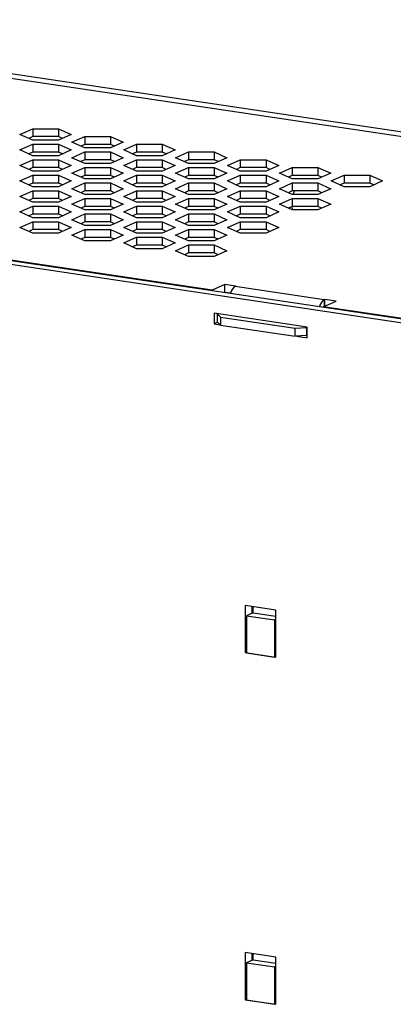
# Model space of a CAD drawing. Units: inches. Extents: x 0.3 to 33.8, y 0.2 to 21.6.
# Drawn here: x 29.1 to 29.8, y 8.5 to 10.1 of the extents above; entities that cross this region are included whole.
import ezdxf

# ---------------------------------------------------------------- set-up
doc = ezdxf.new("R2010")
doc.units = ezdxf.units.IN
doc.header["$MEASUREMENT"] = 0

msp = doc.modelspace()

# ---------------------------------------------------------------- linework, layer by layer
at = {"color": 7, "linetype": 'Continuous', "lineweight": 25}
for p, q in [((31.58779, 9.64826), (28.54299, 10.10325)), ((31.56316, 9.64441), (28.51836, 10.0994)), ((29.14534, 9.91695), (29.16617, 9.92629)), ((29.16617, 9.92629), (29.20784, 9.92629)), ((29.16617, 9.92629), (29.16617, 9.91341)), ((29.20784, 9.92629), (29.22867, 9.91695)), ((29.20784, 9.92629), (29.20784, 9.91341)), ((29.16617, 9.90761), (29.14534, 9.91695)), ((29.16617, 9.91341), (29.1597, 9.91051)), ((29.20784, 9.91341), (29.16617, 9.91341)), ((29.22867, 9.91695), (29.20784, 9.90761)), ((29.21431, 9.91051), (29.20784, 9.91341)), ((29.22954, 9.90437), (29.25037, 9.91371)), ((29.25037, 9.91371), (29.29204, 9.91371)), ((29.25037, 9.91371), (29.25037, 9.90083)), ((29.29204, 9.91371), (29.31287, 9.90437)), ((29.29204, 9.91371), (29.29204, 9.90083)), ((29.14534, 9.89179), (29.16617, 9.90113)), ((29.16717, 9.90761), (29.16567, 9.90783)), ((29.20784, 9.90761), (29.16617, 9.90761)), ((29.16617, 9.90113), (29.20784, 9.90113)), ((29.16617, 9.90113), (29.16617, 9.88825)), ((29.20784, 9.90113), (29.22867, 9.89179)), ((29.20784, 9.90113), (29.20784, 9.88825)), ((29.25037, 9.89503), (29.22954, 9.90437)), ((29.25037, 9.90083), (29.2439, 9.89793)), ((29.25137, 9.89503), (29.24987, 9.89525)), ((29.29204, 9.90083), (29.25037, 9.90083)), ((29.29204, 9.89503), (29.25037, 9.89503)), ((29.31287, 9.90437), (29.29204, 9.89503)), ((29.2985, 9.89793), (29.29204, 9.90083)), ((29.31373, 9.89179), (29.33457, 9.90113)), ((29.33457, 9.90113), (29.37623, 9.90113)), ((29.33457, 9.90113), (29.33457, 9.88825)), ((29.37623, 9.90113), (29.39707, 9.89179)), ((29.37623, 9.90113), (29.37623, 9.88825)), ((29.16617, 9.88245), (29.14534, 9.89179)), ((29.16617, 9.88825), (29.1597, 9.88535)), ((29.20784, 9.88825), (29.16617, 9.88825)), ((29.20784, 9.88245), (29.16617, 9.88245)), ((29.22867, 9.89179), (29.20784, 9.88245)), ((29.21431, 9.88535), (29.20784, 9.88825)), ((29.22954, 9.8792), (29.25037, 9.88854)), ((29.25037, 9.86987), (29.22954, 9.8792)), ((29.25037, 9.88854), (29.29204, 9.88854)), ((29.25037, 9.88854), (29.25037, 9.87566)), ((29.29204, 9.88854), (29.31287, 9.8792)), ((29.29204, 9.88854), (29.29204, 9.87566)), ((29.31287, 9.8792), (29.29204, 9.86987)), ((29.33457, 9.88245), (29.31373, 9.89179)), ((29.33457, 9.88825), (29.3281, 9.88535)), ((29.33556, 9.88245), (29.33407, 9.88267)), ((29.37623, 9.88825), (29.33457, 9.88825)), ((29.37623, 9.88245), (29.33457, 9.88245)), ((29.39707, 9.89179), (29.37623, 9.88245)), ((29.3827, 9.88535), (29.37623, 9.88825)), ((29.39793, 9.8792), (29.41876, 9.88854)), ((29.41876, 9.86987), (29.39793, 9.8792)), ((29.41876, 9.88854), (29.46043, 9.88854)), ((29.41876, 9.88854), (29.41876, 9.87566)), ((29.46043, 9.88854), (29.48126, 9.8792)), ((29.46043, 9.88854), (29.46043, 9.87566)), ((29.48126, 9.8792), (29.46043, 9.86987)), ((29.14534, 9.86662), (29.16617, 9.87596)), ((29.16617, 9.85728), (29.14534, 9.86662)), ((29.16617, 9.86308), (29.1597, 9.86018)), ((29.16617, 9.87596), (29.20784, 9.87596)), ((29.16617, 9.87596), (29.16617, 9.86308)), ((29.20784, 9.86308), (29.16617, 9.86308)), ((29.20784, 9.87596), (29.22867, 9.86662)), ((29.20784, 9.87596), (29.20784, 9.86308)), ((29.22867, 9.86662), (29.20784, 9.85728)), ((29.21431, 9.86018), (29.20784, 9.86308)), ((29.22954, 9.85404), (29.25037, 9.86338)), ((29.25037, 9.87566), (29.2439, 9.87277)), ((29.29204, 9.87566), (29.25037, 9.87566)), ((29.29204, 9.86987), (29.25037, 9.86987)), ((29.25037, 9.86338), (29.29204, 9.86338)), ((29.25037, 9.86338), (29.25037, 9.8505)), ((29.2985, 9.87277), (29.29204, 9.87566)), ((29.29204, 9.86338), (29.31287, 9.85404)), ((29.29204, 9.86338), (29.29204, 9.8505)), ((29.31373, 9.86662), (29.33457, 9.87596)), ((29.33457, 9.85728), (29.31373, 9.86662)), ((29.33457, 9.86308), (29.3281, 9.86018)), ((29.33457, 9.87596), (29.37623, 9.87596)), ((29.33457, 9.87596), (29.33457, 9.86308)), ((29.37623, 9.86308), (29.33457, 9.86308)), ((29.37623, 9.87596), (29.39707, 9.86662)), ((29.37623, 9.87596), (29.37623, 9.86308)), ((29.39707, 9.86662), (29.37623, 9.85728)), ((29.3827, 9.86018), (29.37623, 9.86308)), ((29.39793, 9.85404), (29.41876, 9.86338)), ((29.41876, 9.87566), (29.41229, 9.87277)), ((29.41976, 9.86987), (29.41826, 9.87009)), ((29.46043, 9.87566), (29.41876, 9.87566)), ((29.46043, 9.86987), (29.41876, 9.86987)), ((29.41876, 9.86338), (29.46043, 9.86338)), ((29.41876, 9.86338), (29.41876, 9.8505)), ((29.4669, 9.87277), (29.46043, 9.87566)), ((29.46043, 9.86338), (29.48126, 9.85404)), ((29.46043, 9.86338), (29.46043, 9.8505)), ((29.48213, 9.86662), (29.50296, 9.87596)), ((29.50296, 9.85728), (29.48213, 9.86662)), ((29.50296, 9.86308), (29.49649, 9.86018)), ((29.50296, 9.87596), (29.54463, 9.87596)), ((29.50296, 9.87596), (29.50296, 9.86308)), ((29.54463, 9.86308), (29.50296, 9.86308)), ((29.54463, 9.87596), (29.56546, 9.86662)), ((29.54463, 9.87596), (29.54463, 9.86308)), ((29.56546, 9.86662), (29.54463, 9.85728)), ((29.5511, 9.86018), (29.54463, 9.86308)), ((29.56632, 9.85404), (29.58716, 9.86338)), ((29.58716, 9.86338), (29.62882, 9.86338)), ((29.58716, 9.86338), (29.58716, 9.8505)), ((29.62882, 9.86338), (29.64966, 9.85404)), ((29.62882, 9.86338), (29.62882, 9.8505)), ((29.14534, 9.84146), (29.16617, 9.8508)), ((29.20784, 9.85728), (29.16617, 9.85728)), ((29.16617, 9.8508), (29.20784, 9.8508)), ((29.16617, 9.8508), (29.16617, 9.83792)), ((29.20784, 9.8508), (29.22867, 9.84146)), ((29.20784, 9.8508), (29.20784, 9.83792)), ((29.25037, 9.8447), (29.22954, 9.85404)), ((29.25037, 9.8505), (29.2439, 9.8476)), ((29.29204, 9.8505), (29.25037, 9.8505)), ((29.31287, 9.85404), (29.29204, 9.8447)), ((29.2985, 9.8476), (29.29204, 9.8505)), ((29.31373, 9.84146), (29.33457, 9.8508)), ((29.37623, 9.85728), (29.33457, 9.85728)), ((29.33457, 9.8508), (29.37623, 9.8508)), ((29.33457, 9.8508), (29.33457, 9.83792)), ((29.37623, 9.8508), (29.39707, 9.84146)), ((29.37623, 9.8508), (29.37623, 9.83792)), ((29.41876, 9.8447), (29.39793, 9.85404)), ((29.41876, 9.8505), (29.41229, 9.8476)), ((29.46043, 9.8505), (29.41876, 9.8505)), ((29.48126, 9.85404), (29.46043, 9.8447)), ((29.4669, 9.8476), (29.46043, 9.8505)), ((29.48213, 9.84146), (29.50296, 9.8508)), ((29.50396, 9.85728), (29.50246, 9.85751)), ((29.54463, 9.85728), (29.50296, 9.85728)), ((29.50296, 9.8508), (29.54463, 9.8508)), ((29.50296, 9.8508), (29.50296, 9.83792)), ((29.54463, 9.8508), (29.56546, 9.84146)), ((29.54463, 9.8508), (29.54463, 9.83792)), ((29.58716, 9.8447), (29.56632, 9.85404)), ((29.58716, 9.8505), (29.58069, 9.8476)), ((29.62882, 9.8505), (29.58716, 9.8505)), ((29.64966, 9.85404), (29.62882, 9.8447)), ((29.63529, 9.8476), (29.62882, 9.8505)), ((29.65052, 9.84146), (29.67135, 9.8508)), ((29.67135, 9.8508), (29.71302, 9.8508)), ((29.67135, 9.8508), (29.67135, 9.83792)), ((29.71302, 9.8508), (29.73385, 9.84146)), ((29.71302, 9.8508), (29.71302, 9.83792)), ((29.16617, 9.83212), (29.14534, 9.84146)), ((29.16617, 9.83792), (29.1597, 9.83502)), ((29.20784, 9.83792), (29.16617, 9.83792)), ((29.20784, 9.83212), (29.16617, 9.83212)), ((29.22867, 9.84146), (29.20784, 9.83212)), ((29.21431, 9.83502), (29.20784, 9.83792)), ((29.22954, 9.82888), (29.25037, 9.83822)), ((29.29204, 9.8447), (29.25037, 9.8447)), ((29.25037, 9.83822), (29.29204, 9.83822)), ((29.25037, 9.83822), (29.25037, 9.82534)), ((29.29204, 9.83822), (29.31287, 9.82888)), ((29.29204, 9.83822), (29.29204, 9.82534)), ((29.33457, 9.83212), (29.31373, 9.84146)), ((29.33457, 9.83792), (29.3281, 9.83502)), ((29.37623, 9.83792), (29.33457, 9.83792)), ((29.37623, 9.83212), (29.33457, 9.83212)), ((29.39707, 9.84146), (29.37623, 9.83212)), ((29.3827, 9.83502), (29.37623, 9.83792)), ((29.39793, 9.82888), (29.41876, 9.83822)), ((29.46043, 9.8447), (29.41876, 9.8447)), ((29.41876, 9.83822), (29.46043, 9.83822)), ((29.41876, 9.83822), (29.41876, 9.82534)), ((29.46043, 9.83822), (29.48126, 9.82888)), ((29.46043, 9.83822), (29.46043, 9.82534)), ((29.50296, 9.83212), (29.48213, 9.84146)), ((29.50296, 9.83792), (29.49649, 9.83502)), ((29.54463, 9.83792), (29.50296, 9.83792)), ((29.54463, 9.83212), (29.50296, 9.83212)), ((29.56546, 9.84146), (29.54463, 9.83212)), ((29.5511, 9.83502), (29.54463, 9.83792)), ((29.56632, 9.82888), (29.58716, 9.83822)), ((29.58815, 9.8447), (29.58666, 9.84493)), ((29.62882, 9.8447), (29.58716, 9.8447)), ((29.58716, 9.83822), (29.62882, 9.83822)), ((29.58716, 9.83822), (29.58716, 9.82534)), ((29.62882, 9.83822), (29.64966, 9.82888)), ((29.62882, 9.83822), (29.62882, 9.82534)), ((29.67135, 9.83212), (29.65052, 9.84146)), ((29.67135, 9.83792), (29.66489, 9.83502)), ((29.71302, 9.83792), (29.67135, 9.83792)), ((29.71302, 9.83212), (29.67135, 9.83212)), ((29.73385, 9.84146), (29.71302, 9.83212)), ((29.71949, 9.83502), (29.71302, 9.83792)), ((29.14534, 9.8163), (29.16617, 9.82564)), ((29.16617, 9.80696), (29.14534, 9.8163)), ((29.16617, 9.82564), (29.20784, 9.82564)), ((29.16617, 9.82564), (29.16617, 9.81276)), ((29.20784, 9.82564), (29.22867, 9.8163)), ((29.20784, 9.82564), (29.20784, 9.81276)), ((29.22867, 9.8163), (29.20784, 9.80696)), ((29.25037, 9.81954), (29.22954, 9.82888)), ((29.25037, 9.82534), (29.2439, 9.82244)), ((29.29204, 9.82534), (29.25037, 9.82534)), ((29.29204, 9.81954), (29.25037, 9.81954)), ((29.31287, 9.82888), (29.29204, 9.81954)), ((29.2985, 9.82244), (29.29204, 9.82534)), ((29.31373, 9.8163), (29.33457, 9.82564)), ((29.33457, 9.80696), (29.31373, 9.8163)), ((29.33457, 9.82564), (29.37623, 9.82564)), ((29.33457, 9.82564), (29.33457, 9.81276)), ((29.37623, 9.82564), (29.39707, 9.8163)), ((29.37623, 9.82564), (29.37623, 9.81276)), ((29.39707, 9.8163), (29.37623, 9.80696)), ((29.41876, 9.81954), (29.39793, 9.82888)), ((29.41876, 9.82534), (29.41229, 9.82244)), ((29.46043, 9.82534), (29.41876, 9.82534)), ((29.46043, 9.81954), (29.41876, 9.81954)), ((29.48126, 9.82888), (29.46043, 9.81954)), ((29.4669, 9.82244), (29.46043, 9.82534)), ((29.48213, 9.8163), (29.50296, 9.82564)), ((29.50296, 9.80696), (29.48213, 9.8163)), ((29.50296, 9.82564), (29.54463, 9.82564)), ((29.50296, 9.82564), (29.50296, 9.81276)), ((29.54463, 9.82564), (29.56546, 9.8163)), ((29.54463, 9.82564), (29.54463, 9.81276)), ((29.56546, 9.8163), (29.54463, 9.80696)), ((29.58716, 9.81954), (29.56632, 9.82888)), ((29.58716, 9.82534), (29.58069, 9.82244)), ((29.62882, 9.82534), (29.58716, 9.82534)), ((29.62882, 9.81954), (29.58716, 9.81954)), ((29.64966, 9.82888), (29.62882, 9.81954)), ((29.63529, 9.82244), (29.62882, 9.82534)), ((29.14534, 9.79113), (29.16617, 9.80047)), ((29.16617, 9.81276), (29.1597, 9.80986)), ((29.20784, 9.81276), (29.16617, 9.81276)), ((29.20784, 9.80696), (29.16617, 9.80696)), ((29.16617, 9.80047), (29.20784, 9.80047)), ((29.16617, 9.80047), (29.16617, 9.78759)), ((29.21431, 9.80986), (29.20784, 9.81276)), ((29.20784, 9.80047), (29.22867, 9.79113)), ((29.20784, 9.80047), (29.20784, 9.78759)), ((29.22954, 9.80372), (29.25037, 9.81305)), ((29.25037, 9.79438), (29.22954, 9.80372)), ((29.25037, 9.80018), (29.2439, 9.79728)), ((29.25037, 9.81305), (29.29204, 9.81305)), ((29.25037, 9.81305), (29.25037, 9.80018)), ((29.29204, 9.80018), (29.25037, 9.80018)), ((29.29204, 9.81305), (29.31287, 9.80372)), ((29.29204, 9.81305), (29.29204, 9.80018)), ((29.31287, 9.80372), (29.29204, 9.79438)), ((29.2985, 9.79728), (29.29204, 9.80018)), ((29.31373, 9.79113), (29.33457, 9.80047)), ((29.33457, 9.81276), (29.3281, 9.80986)), ((29.37623, 9.81276), (29.33457, 9.81276)), ((29.37623, 9.80696), (29.33457, 9.80696)), ((29.33457, 9.80047), (29.37623, 9.80047)), ((29.33457, 9.80047), (29.33457, 9.78759)), ((29.3827, 9.80986), (29.37623, 9.81276)), ((29.37623, 9.80047), (29.39707, 9.79113)), ((29.37623, 9.80047), (29.37623, 9.78759)), ((29.39793, 9.80372), (29.41876, 9.81305)), ((29.41876, 9.79438), (29.39793, 9.80372)), ((29.41876, 9.80018), (29.41229, 9.79728)), ((29.41876, 9.81305), (29.46043, 9.81305)), ((29.41876, 9.81305), (29.41876, 9.80018)), ((29.46043, 9.80018), (29.41876, 9.80018)), ((29.46043, 9.81305), (29.48126, 9.80372)), ((29.46043, 9.81305), (29.46043, 9.80018)), ((29.48126, 9.80372), (29.46043, 9.79438)), ((29.4669, 9.79728), (29.46043, 9.80018)), ((29.48213, 9.79113), (29.50296, 9.80047)), ((29.50296, 9.81276), (29.49649, 9.80986)), ((29.54463, 9.81276), (29.50296, 9.81276)), ((29.54463, 9.80696), (29.50296, 9.80696)), ((29.50296, 9.80047), (29.54463, 9.80047)), ((29.50296, 9.80047), (29.50296, 9.78759)), ((29.5511, 9.80986), (29.54463, 9.81276)), ((29.54463, 9.80047), (29.56546, 9.79113)), ((29.54463, 9.80047), (29.54463, 9.78759)), ((29.56632, 9.80372), (29.58716, 9.81305)), ((29.58716, 9.79438), (29.56632, 9.80372)), ((29.58716, 9.80018), (29.58069, 9.79728)), ((29.58716, 9.81305), (29.62882, 9.81305)), ((29.58716, 9.81305), (29.58716, 9.80018)), ((29.62882, 9.80018), (29.58716, 9.80018)), ((29.62882, 9.81305), (29.64966, 9.80372)), ((29.62882, 9.81305), (29.62882, 9.80018)), ((29.64966, 9.80372), (29.62882, 9.79438)), ((29.63529, 9.79728), (29.62882, 9.80018)), ((29.16617, 9.78179), (29.14534, 9.79113)), ((29.16617, 9.78759), (29.1597, 9.78469)), ((29.20784, 9.78759), (29.16617, 9.78759)), ((29.22867, 9.79113), (29.20784, 9.78179)), ((29.21431, 9.78469), (29.20784, 9.78759)), ((29.22954, 9.77855), (29.25037, 9.78789)), ((29.29204, 9.79438), (29.25037, 9.79438)), ((29.25037, 9.78789), (29.29204, 9.78789)), ((29.25037, 9.78789), (29.25037, 9.77501)), ((29.29204, 9.78789), (29.31287, 9.77855)), ((29.29204, 9.78789), (29.29204, 9.77501)), ((29.33457, 9.78179), (29.31373, 9.79113)), ((29.33457, 9.78759), (29.3281, 9.78469)), ((29.37623, 9.78759), (29.33457, 9.78759)), ((29.39707, 9.79113), (29.37623, 9.78179)), ((29.3827, 9.78469), (29.37623, 9.78759)), ((29.39793, 9.77855), (29.41876, 9.78789)), ((29.46043, 9.79438), (29.41876, 9.79438)), ((29.41876, 9.78789), (29.46043, 9.78789)), ((29.41876, 9.78789), (29.41876, 9.77501)), ((29.46043, 9.78789), (29.48126, 9.77855)), ((29.46043, 9.78789), (29.46043, 9.77501)), ((29.50296, 9.78179), (29.48213, 9.79113)), ((29.50296, 9.78759), (29.49649, 9.78469)), ((29.54463, 9.78759), (29.50296, 9.78759)), ((29.56546, 9.79113), (29.54463, 9.78179)), ((29.5511, 9.78469), (29.54463, 9.78759)), ((29.62882, 9.79438), (29.58716, 9.79438)), ((29.14534, 9.76597), (29.16617, 9.77531)), ((29.20784, 9.78179), (29.16617, 9.78179)), ((29.16617, 9.77531), (29.20784, 9.77531)), ((29.16617, 9.77531), (29.16617, 9.76243)), ((29.20784, 9.77531), (29.22867, 9.76597)), ((29.20784, 9.77531), (29.20784, 9.76243)), ((29.25037, 9.76921), (29.22954, 9.77855)), ((29.25037, 9.77501), (29.2439, 9.77211)), ((29.29204, 9.77501), (29.25037, 9.77501)), ((29.29204, 9.76921), (29.25037, 9.76921)), ((29.31287, 9.77855), (29.29204, 9.76921)), ((29.2985, 9.77211), (29.29204, 9.77501)), ((29.31373, 9.76597), (29.33457, 9.77531)), ((29.37623, 9.78179), (29.33457, 9.78179)), ((29.33457, 9.77531), (29.37623, 9.77531)), ((29.33457, 9.77531), (29.33457, 9.76243)), ((29.37623, 9.77531), (29.39707, 9.76597)), ((29.37623, 9.77531), (29.37623, 9.76243)), ((29.41876, 9.76921), (29.39793, 9.77855)), ((29.41876, 9.77501), (29.41229, 9.77211)), ((29.46043, 9.77501), (29.41876, 9.77501)), ((29.46043, 9.76921), (29.41876, 9.76921)), ((29.48126, 9.77855), (29.46043, 9.76921)), ((29.4669, 9.77211), (29.46043, 9.77501)), ((29.48213, 9.76597), (29.50296, 9.77531)), ((29.54463, 9.78179), (29.50296, 9.78179)), ((29.50296, 9.77531), (29.54463, 9.77531)), ((29.50296, 9.77531), (29.50296, 9.76243)), ((29.54463, 9.77531), (29.56546, 9.76597)), ((29.54463, 9.77531), (29.54463, 9.76243)), ((28.83211, 9.75067), (30.2394, 9.54038)), ((28.84253, 9.75534), (30.24982, 9.54504)), ((29.16617, 9.75663), (29.14534, 9.76597)), ((29.16617, 9.76243), (29.1597, 9.75953)), ((29.20784, 9.76243), (29.16617, 9.76243)), ((29.20784, 9.75663), (29.16617, 9.75663)), ((29.22867, 9.76597), (29.20784, 9.75663)), ((29.21431, 9.75953), (29.20784, 9.76243)), ((29.22954, 9.75339), (29.25037, 9.76273)), ((29.25037, 9.74405), (29.22954, 9.75339)), ((29.25037, 9.76273), (29.29204, 9.76273)), ((29.25037, 9.76273), (29.25037, 9.74985)), ((29.29204, 9.76273), (29.31287, 9.75339)), ((29.29204, 9.76273), (29.29204, 9.74985)), ((29.31287, 9.75339), (29.29204, 9.74405)), ((29.33457, 9.75663), (29.31373, 9.76597)), ((29.33457, 9.76243), (29.3281, 9.75953)), ((29.37623, 9.76243), (29.33457, 9.76243)), ((29.37623, 9.75663), (29.33457, 9.75663)), ((29.39707, 9.76597), (29.37623, 9.75663)), ((29.3827, 9.75953), (29.37623, 9.76243)), ((29.39793, 9.75339), (29.41876, 9.76273)), ((29.41876, 9.74405), (29.39793, 9.75339)), ((29.41876, 9.76273), (29.46043, 9.76273)), ((29.41876, 9.76273), (29.41876, 9.74985)), ((29.46043, 9.76273), (29.48126, 9.75339)), ((29.46043, 9.76273), (29.46043, 9.74985)), ((29.48126, 9.75339), (29.46043, 9.74405)), ((29.50296, 9.75663), (29.48213, 9.76597)), ((29.50296, 9.76243), (29.49649, 9.75953)), ((29.54463, 9.76243), (29.50296, 9.76243)), ((29.54463, 9.75663), (29.50296, 9.75663)), ((29.56546, 9.76597), (29.54463, 9.75663)), ((29.5511, 9.75953), (29.54463, 9.76243)), ((29.25037, 9.74985), (29.2439, 9.74695)), ((29.29204, 9.74985), (29.25037, 9.74985)), ((29.29204, 9.74405), (29.25037, 9.74405)), ((29.2985, 9.74695), (29.29204, 9.74985)), ((29.31373, 9.74081), (29.33457, 9.75015)), ((29.33457, 9.73147), (29.31373, 9.74081)), ((29.33457, 9.73727), (29.3281, 9.73437)), ((29.33457, 9.75015), (29.37623, 9.75015)), ((29.33457, 9.75015), (29.33457, 9.73727)), ((29.37623, 9.73727), (29.33457, 9.73727)), ((29.37623, 9.75015), (29.39707, 9.74081)), ((29.37623, 9.75015), (29.37623, 9.73727)), ((29.39707, 9.74081), (29.37623, 9.73147)), ((29.3827, 9.73437), (29.37623, 9.73727)), ((29.39793, 9.72823), (29.41876, 9.73757)), ((29.41876, 9.74985), (29.41229, 9.74695)), ((29.46043, 9.74985), (29.41876, 9.74985)), ((29.46043, 9.74405), (29.41876, 9.74405)), ((29.41876, 9.73757), (29.46043, 9.73757)), ((29.41876, 9.73757), (29.41876, 9.72469)), ((29.4669, 9.74695), (29.46043, 9.74985)), ((29.46043, 9.73757), (29.48126, 9.72823)), ((29.46043, 9.73757), (29.46043, 9.72469)), ((29.45701, 9.66414), (29.06008, 9.72345)), ((29.37623, 9.73147), (29.33457, 9.73147)), ((29.41876, 9.71889), (29.39793, 9.72823)), ((29.41876, 9.72469), (29.41229, 9.72179)), ((29.46043, 9.72469), (29.41876, 9.72469)), ((29.46043, 9.71889), (29.41876, 9.71889)), ((29.48126, 9.72823), (29.46043, 9.71889)), ((29.4669, 9.72179), (29.46043, 9.72469)), ((29.47784, 9.67348), (29.45701, 9.66414)), ((29.49588, 9.67078), (29.47784, 9.67348)), ((29.47784, 9.6606), (29.47784, 9.67348)), ((29.49477, 9.67028), (29.49588, 9.67078)), ((29.45701, 9.66351), (29.45701, 9.66414)), ((29.47784, 9.6606), (29.47751, 9.66045)), ((29.48721, 9.6592), (29.47784, 9.6606)), ((29.63911, 9.64871), (29.49477, 9.67028)), ((29.63743, 9.63718), (29.65826, 9.64652)), ((29.64022, 9.64921), (29.63911, 9.64871)), ((29.65826, 9.64652), (29.64022, 9.64921)), ((29.64022, 9.63843), (29.64022, 9.64921)), ((29.46034, 9.6266), (29.46034, 9.60954)), ((29.61118, 9.60407), (29.46034, 9.6266)), ((29.46609, 9.62515), (29.46709, 9.6256)), ((29.46609, 9.62515), (29.47097, 9.62043)), ((29.46609, 9.61227), (29.46609, 9.62515)), ((30.03436, 9.57786), (29.63743, 9.63718)), ((29.63743, 9.63655), (29.63743, 9.63718)), ((29.4662, 9.61216), (29.46034, 9.60954)), ((29.46034, 9.60954), (29.47048, 9.60802)), ((29.47097, 9.60755), (29.46609, 9.61227)), ((29.47097, 9.62043), (29.59221, 9.60232)), ((29.47097, 9.62043), (29.47097, 9.60755)), ((29.47097, 9.60755), (29.59221, 9.58944)), ((29.59221, 9.60232), (29.61043, 9.60358)), ((29.59221, 9.58944), (29.59221, 9.60232)), ((29.61043, 9.5907), (29.59221, 9.58944)), ((29.61118, 9.60391), (29.61043, 9.60358)), ((29.61043, 9.60358), (29.61043, 9.5907)), ((29.61118, 9.59104), (29.61043, 9.5907)), ((29.61118, 9.587), (29.61118, 9.60407)), ((29.59403, 9.58956), (29.61118, 9.587)), ((29.56048, 9.14478), (29.51104, 9.15216)), ((29.51104, 9.15216), (29.51104, 9.0757)), ((29.52146, 9.15061), (29.52146, 9.13944)), ((29.52362, 9.14041), (29.52362, 9.15028)), ((29.56048, 9.06831), (29.56048, 9.14478)), ((29.52362, 9.14041), (29.51321, 9.13574)), ((29.51321, 9.13574), (29.55831, 9.129)), ((29.51321, 9.13574), (29.51321, 9.07537)), ((29.52362, 9.14041), (29.56048, 9.13491)), ((29.56048, 9.12997), (29.55831, 9.129)), ((29.55831, 9.129), (29.55831, 9.06863)), ((29.51321, 9.07667), (29.51104, 9.0757)), ((29.51104, 9.0757), (29.56048, 9.06831)), ((29.51321, 9.07537), (29.55831, 9.06863)), ((29.55831, 9.06863), (29.56048, 9.0696)), ((29.56048, 8.58132), (29.51104, 8.58871)), ((29.51104, 8.58871), (29.51104, 8.51224)), ((29.52146, 8.58715), (29.52146, 8.57598)), ((29.52362, 8.57696), (29.52362, 8.58683)), ((29.52362, 8.57696), (29.51321, 8.57229)), ((29.51321, 8.57229), (29.55831, 8.56555)), ((29.51321, 8.57229), (29.51321, 8.51192)), ((29.52362, 8.57696), (29.56048, 8.57145)), ((29.56048, 8.50485), (29.56048, 8.58132)), ((29.56048, 8.56652), (29.55831, 8.56555)), ((29.55831, 8.56555), (29.55831, 8.50518)), ((29.51321, 8.51321), (29.51104, 8.51224)), ((29.51104, 8.51224), (29.56048, 8.50485)), ((29.51321, 8.51192), (29.55831, 8.50518)), ((29.55831, 8.50518), (29.56048, 8.50615))]:
    msp.add_line(p, q, dxfattribs=at)
at = {"color": 8, "linetype": 'Continuous', "lineweight": 25}
msp.add_line((29.63911, 9.64871), (29.63911, 9.63793), dxfattribs=at)
at = {"color": 8, "linetype": 'Continuous', "lineweight": 25, "flags": 128}
for points in [[(29.58895, 9.81954), (29.58924, 9.82065), (29.59075, 9.82534)], [(29.58784, 9.79438), (29.58755, 9.79606), (29.58709, 9.80015)]]:
    msp.add_lwpolyline(points, dxfattribs=at)
at = {"color": 7, "linetype": 'Continuous', "lineweight": 25}
for centre, radius, start, end in [((29.50477, 9.65534), 0.01798, 123.79209, 167.61297), ((29.64918, 9.6337), 0.01808, 123.84843, 168.05217)]:
    msp.add_arc(centre, radius, start, end, dxfattribs=at)

doc.saveas('drawing.dxf')
